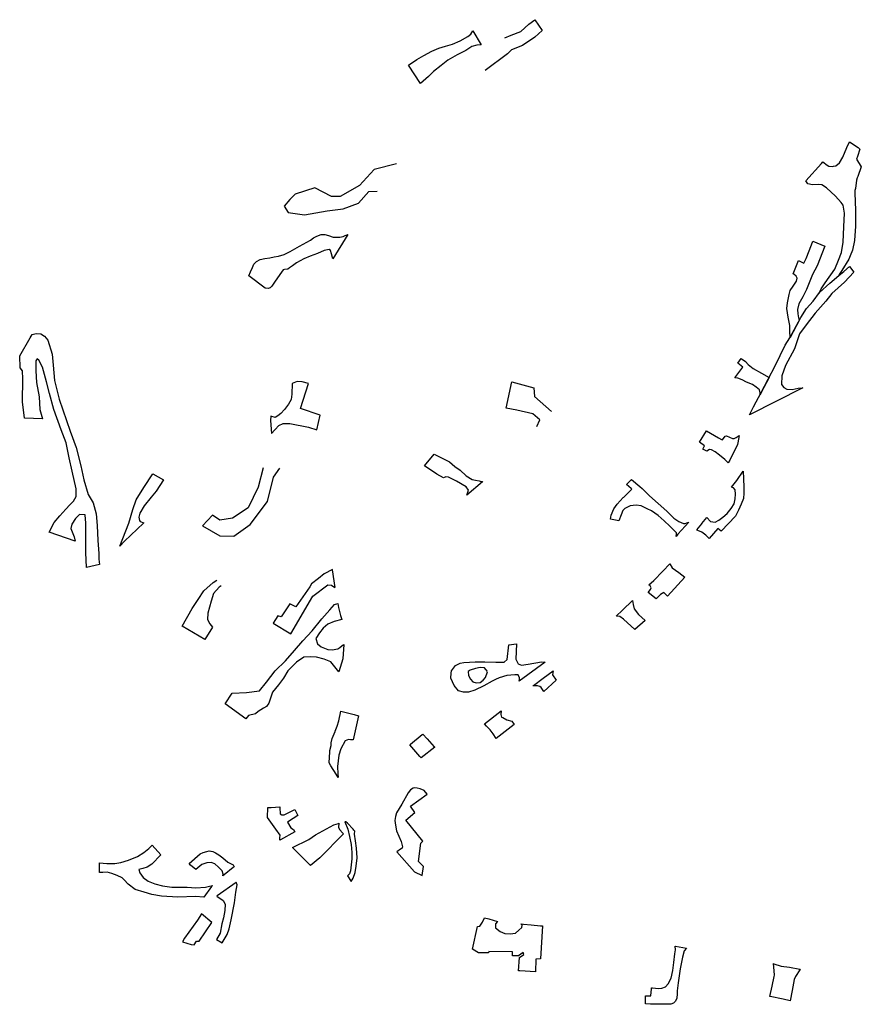
# Model space of a CAD drawing. Units: inches. Extents: x 2458662 to 2717253, y 1429235 to 1569517.
# Drawn here: x 2503735 to 2504929, y 1489957 to 1491354 of the extents above; entities that cross this region are included whole.
import ezdxf

# ---------------------------------------------------------------- set-up
doc = ezdxf.new("R2010")
doc.units = ezdxf.units.IN
doc.header["$MEASUREMENT"] = 0
doc.layers.add('Driveways', color=205, linetype='Continuous')

msp = doc.modelspace()

# ---------------------------------------------------------------- linework, layer by layer
at = {"layer": 'Driveways'}
msp.add_lwpolyline([(2504347.1, 1490419.4), (2504347.5, 1490426.8), (2504347.7, 1490430.2), (2504353.5, 1490437.5), (2504353.8, 1490437.5), (2504360.4, 1490440.8), (2504365.3, 1490442), (2504381.5, 1490442.6), (2504395, 1490442.6), (2504410.8, 1490442.2), (2504422.6, 1490442.4), (2504426.8, 1490446), (2504429.3, 1490466.9), (2504440.3, 1490468.4), (2504439.4, 1490446.6), (2504442.3, 1490440), (2504447.3, 1490438.1), (2504456.9, 1490439.5), (2504475.8, 1490443), (2504480.6, 1490442.5), (2504444.1, 1490415.2), (2504444.6, 1490418), (2504444.6, 1490420.2), (2504442.5, 1490424.4), (2504437.8, 1490424.4), (2504426.5, 1490423.5), (2504415.5, 1490420.2), (2504410.2, 1490417.5), (2504405.8, 1490415.3), (2504393.8, 1490408.6), (2504380.9, 1490402.4), (2504372.2, 1490399.5), (2504364.9, 1490399.5), (2504357.9, 1490401.5), (2504351.5, 1490409.2)], close=True, dxfattribs=at)
msp.add_lwpolyline([(2504399.2, 1490429), (2504394.6, 1490434.1), (2504388.8, 1490434.5), (2504382.2, 1490433.1), (2504374.5, 1490431), (2504371.4, 1490429), (2504372, 1490423.5), (2504374.9, 1490418.2), (2504378.4, 1490414.6), (2504383, 1490412.8), (2504388.8, 1490413.6), (2504393, 1490416.7), (2504396.3, 1490420.4), (2504399.2, 1490428.8)], dxfattribs=at)
for points in [[(2504423.6, 1491327.9, 0), (2504432.7, 1491331.7, 0), (2504446.2, 1491337.2, 0), (2504457.7, 1491347.2, 0), (2504466.2, 1491353.7, 0), (2504476.7, 1491338.2, 0), (2504466.2, 1491328.7, 0), (2504448.7, 1491317.2, 0), (2504433.2, 1491311.2, 0), (2504427.2, 1491305.2, 0), (2504395.7, 1491281.7, 0)], [(2504850.5, 1491125, 0), (2504872.7, 1491149.7, 0), (2504874.6, 1491151.9, 0), (2504880.7, 1491147.3, 0), (2504883.3, 1491146, 0), (2504888.7, 1491145.6, 0), (2504889.8, 1491145.9, 0), (2504893.1, 1491146.6, 0), (2504898.2, 1491150.5, 0), (2504903.2, 1491158.5, 0), (2504908.9, 1491172.4, 0), (2504912.4, 1491180.4, 0), (2504924.8, 1491172.4, 0), (2504927.2, 1491170, 0), (2504923.6, 1491159.6, 0), (2504922.4, 1491156, 0), (2504929.2, 1491145.2, 0), (2504924.4, 1491131.2, 0), (2504923.2, 1491129.2, 0), (2504922.4, 1491126, 0), (2504920.8, 1491114.4, 0), (2504920, 1491111.6, 0), (2504920, 1491109.2, 0), (2504919.9, 1491108.2, 0), (2504921.2, 1491083, 0), (2504921, 1491061, 0), (2504919.5, 1491040.3, 0), (2504916.7, 1491026.8, 0), (2504913.2, 1491018.6, 0), (2504911.3, 1491014, 0), (2504901.6, 1490997.7, 0), (2504897.8, 1490992.1, 0), (2504897.3, 1490990.8, 0)], [(2504269.7, 1491149.2, 0), (2504238.2, 1491141.2, 0), (2504217.2, 1491118.6, 0), (2504190.2, 1491103.1, 0), (2504177.6, 1491103.1, 0), (2504154.1, 1491115.1, 0), (2504126.1, 1491106.1, 0), (2504118.6, 1491098.6, 0), (2504110.6, 1491089.1, 0), (2504116.1, 1491080.1, 0), (2504139.6, 1491077.1, 0), (2504171.6, 1491082.6, 0), (2504194.2, 1491085.6, 0), (2504216.2, 1491093.6, 0), (2504230.7, 1491110.1, 0), (2504242.7, 1491110.6, 0)], [(2504870.1, 1490966.5, 0), (2504869.6, 1490965.8, 0), (2504872.4, 1490971.9, 0), (2504878, 1490980.3, 0), (2504891.5, 1490999.8, 0), (2504897, 1491012.4, 0), (2504901.2, 1491023.5, 0), (2504903.5, 1491038, 0), (2504904.5, 1491059.8, 0), (2504905.4, 1491079.3, 0), (2504903.5, 1491090.5, 0), (2504900.8, 1491094.3, 0), (2504892.4, 1491103.5, 0), (2504879.8, 1491115.2, 0), (2504873.3, 1491119.4, 0), (2504868.2, 1491119.8, 0), (2504859.8, 1491119.4, 0), (2504853.3, 1491120.8, 0), (2504850.5, 1491125, 0)], [(2504201.1, 1491049.1, 0), (2504179.6, 1491014.3, 0), (2504177.9, 1491021.7, 0), (2504176.4, 1491026.3, 0), (2504174.4, 1491027.6, 0), (2504167.2, 1491026.3, 0), (2504158, 1491022.1, 0), (2504147.6, 1491018.4, 0), (2504138.6, 1491014.7, 0), (2504128.1, 1491009, 0), (2504122.4, 1491004.6, 0), (2504118.2, 1491001.7, 0), (2504115.8, 1491000, 0), (2504111.2, 1490999.3, 0), (2504109, 1490999.1, 0), (2504106.8, 1490995.5, 0), (2504097.8, 1490983, 0), (2504093.2, 1490975.8, 0), (2504090.8, 1490973.4, 0), (2504087.9, 1490972.3, 0), (2504083.5, 1490972.7, 0), (2504060.6, 1490990.3, 0), (2504062.6, 1490995.8, 0), (2504065.7, 1491002.4, 0), (2504067.5, 1491006.8, 0), (2504071.4, 1491010.9, 0), (2504076.3, 1491013.3, 0), (2504083, 1491015.1, 0), (2504090.3, 1491016, 0), (2504096.5, 1491017.1, 0), (2504102.6, 1491018.2, 0), (2504110.7, 1491020.8, 0), (2504119.3, 1491025, 0), (2504132.3, 1491032.3, 0), (2504147.8, 1491040.8, 0), (2504152.3, 1491044.1, 0), (2504156.8, 1491046.5, 0), (2504163, 1491049.2, 0), (2504168.3, 1491049.2, 0), (2504173.5, 1491047.8, 0), (2504180.3, 1491045.4, 0), (2504184.8, 1491045, 0), (2504189.4, 1491045, 0), (2504194.4, 1491046.1, 0), (2504197, 1491047.4, 0), (2504201.2, 1491049.2, 0)], [(2503848.5, 1490581, 0), (2503830.4, 1490576.6, 0), (2503829.1, 1490597.7, 0), (2503829.3, 1490621.8, 0), (2503829.1, 1490639.6, 0), (2503828.1, 1490651.5, 0), (2503820.1, 1490651.9, 0), (2503814.5, 1490646, 0), (2503809.3, 1490638, 0), (2503808, 1490632, 0), (2503812.5, 1490620.3, 0), (2503814.3, 1490614.1, 0), (2503777.3, 1490626.8, 0), (2503784.5, 1490640.2, 0), (2503792.4, 1490649.9, 0), (2503801, 1490659.3, 0), (2503806.5, 1490665.7, 0), (2503811.9, 1490670.6, 0), (2503815.7, 1490677.4, 0), (2503815.7, 1490688.4, 0), (2503809.8, 1490713.3, 0), (2503805.5, 1490732.4, 0), (2503801.4, 1490753.5, 0), (2503794.2, 1490771.7, 0), (2503784, 1490800.5, 0), (2503777.9, 1490823.3, 0), (2503773.3, 1490840, 0), (2503767.7, 1490860.7, 0), (2503762.7, 1490870.7, 0), (2503760.1, 1490872.8, 0), (2503758.3, 1490869.7, 0), (2503758.3, 1490855.7, 0), (2503759.2, 1490838.8, 0), (2503763.2, 1490818.6, 0), (2503764.1, 1490800.9, 0), (2503767.6, 1490787.3, 0), (2503742.3, 1490788.4, 0), (2503739.5, 1490811.6, 0), (2503740, 1490844.4, 0), (2503739.2, 1490855.4, 0), (2503736.3, 1490859.7, 0), (2503735.4, 1490877.1, 0), (2503750.5, 1490902.3, 0), (2503753.1, 1490907, 0), (2503758.6, 1490908.4, 0), (2503765.5, 1490908.1, 0), (2503770.5, 1490904.9, 0), (2503775.4, 1490899.1, 0), (2503781.5, 1490879.1, 0), (2503782.9, 1490863.5, 0), (2503784.7, 1490841.8, 0), (2503791.3, 1490815.4, 0), (2503807, 1490769.9, 0), (2503815.7, 1490746.7, 0), (2503822, 1490720.6, 0), (2503826.4, 1490700.9, 0), (2503832.5, 1490680.3, 0), (2503839.7, 1490668.2, 0), (2503844.1, 1490652.8, 0), (2503845.5, 1490636, 0), (2503846.4, 1490614.8, 0), (2503847.5, 1490596.6, 0), (2503847.5, 1490588.2, 0), (2503848.4, 1490580.7, 0)], [(2504091.5, 1490791.5, 0), (2504091.3, 1490785.3, 0), (2504092.4, 1490766.6, 0), (2504103, 1490777.9, 0), (2504109.2, 1490780.8, 0), (2504118.4, 1490781, 0), (2504145, 1490775.7, 0), (2504156.8, 1490771.8, 0), (2504161.7, 1490792.8, 0), (2504133.6, 1490802, 0), (2504145, 1490837.4, 0), (2504136, 1490839.8, 0), (2504129, 1490840.3, 0), (2504122.1, 1490837.6, 0), (2504121.5, 1490822.3, 0), (2504120.4, 1490815, 0), (2504116.9, 1490808.4, 0), (2504111.2, 1490800.7, 0), (2504105.7, 1490795, 0), (2504101.7, 1490791.7, 0), (2504097.8, 1490789.5, 0), (2504091.6, 1490791.5, 0)], [(2504468.8, 1490776.7, 0), (2504473, 1490786, 0), (2504463.3, 1490794.5, 0), (2504440.7, 1490799.6, 0), (2504425.3, 1490802.4, 0), (2504433.3, 1490839.8, 0), (2504464.5, 1490831.3, 0), (2504465.6, 1490819.4, 0), (2504490, 1490797.9, 0)], [(2504756, 1490763.8, 0), (2504755.3, 1490760.8, 0), (2504753.6, 1490751.3, 0), (2504742.8, 1490728.9, 0), (2504740.5, 1490724.9, 0), (2504735.8, 1490729.6, 0), (2504728.3, 1490735.8, 0), (2504721.9, 1490740.8, 0), (2504716.9, 1490743.3, 0), (2504714.1, 1490743.8, 0), (2504710.2, 1490741.5, 0), (2504704.2, 1490744.5, 0), (2504707, 1490749.3, 0), (2504699.8, 1490754.3, 0), (2504709.8, 1490770.6, 0), (2504726.7, 1490760.4, 0), (2504730.8, 1490758, 0), (2504732.2, 1490757.7, 0), (2504736, 1490762.8, 0), (2504737.8, 1490763.2, 0), (2504742.2, 1490761.3, 0), (2504746.7, 1490759.5, 0), (2504749.1, 1490759.6, 0), (2504751.9, 1490761, 0), (2504755.9, 1490764, 0)], [(2504392.2, 1490698.5, 0), (2504392, 1490698.3, 0), (2504369.6, 1490679, 0), (2504372.1, 1490686.1, 0), (2504368.6, 1490691, 0), (2504355, 1490699.3, 0), (2504343.6, 1490704.9, 0), (2504339.9, 1490705.3, 0), (2504336.6, 1490703.6, 0), (2504326.9, 1490709.2, 0), (2504309.8, 1490721, 0), (2504323.4, 1490737.5, 0), (2504345, 1490726.5, 0), (2504352.7, 1490719.7, 0), (2504360.3, 1490714.8, 0), (2504368.8, 1490706.5, 0), (2504377.2, 1490701.6, 0), (2504382, 1490700.7, 0), (2504387, 1490699.7, 0), (2504392.1, 1490698.1, 0)], [(2503911.5, 1490639.8, 0), (2503911.2, 1490639.5, 0), (2503884, 1490614, 0), (2503877.7, 1490606.7, 0), (2503890.1, 1490639.5, 0), (2503896.1, 1490658.7, 0), (2503900.6, 1490672.7, 0), (2503911.3, 1490690, 0), (2503924.3, 1490709.3, 0), (2503939.6, 1490700.9, 0), (2503929.1, 1490685, 0), (2503921.7, 1490676.6, 0), (2503912.1, 1490664.3, 0), (2503906, 1490653.7, 0), (2503904.6, 1490648.1, 0), (2503905.2, 1490643.5, 0), (2503906.4, 1490642, 0), (2503911.3, 1490639.8, 0)], [(2504081, 1490717.9, 0), (2504073.7, 1490690.7, 0), (2504059.5, 1490661.2, 0), (2504037.4, 1490646.4, 0), (2504019.2, 1490643.6, 0), (2504009, 1490651, 0), (2503994.9, 1490635.7, 0), (2504019.2, 1490621.5, 0), (2504039.1, 1490620.9, 0), (2504062.3, 1490637.4, 0), (2504086.7, 1490670.3, 0), (2504095.2, 1490704.9, 0), (2504104.3, 1490717.6, 0)], [(2504695.8, 1490629.8, 0), (2504703, 1490638.7, 0), (2504703.2, 1490638.9, 0), (2504710.3, 1490647.5, 0), (2504715.3, 1490642, 0), (2504721.9, 1490641, 0), (2504726.9, 1490643.6, 0), (2504733, 1490648, 0), (2504738.8, 1490653, 0), (2504744.8, 1490660.3, 0), (2504748.9, 1490666.9, 0), (2504750.5, 1490674.2, 0), (2504750.9, 1490680.8, 0), (2504750.1, 1490686.9, 0), (2504748.1, 1490689.5, 0), (2504745.1, 1490690.7, 0), (2504752.5, 1490699.9, 0), (2504761.8, 1490713.1, 0), (2504762, 1490702.2, 0), (2504762.8, 1490690.5, 0), (2504762.4, 1490682, 0), (2504762.2, 1490674.4, 0), (2504759, 1490666.3, 0), (2504755.1, 1490657.7, 0), (2504750.7, 1490649.6, 0), (2504730.6, 1490628.3, 0), (2504725.5, 1490632.1, 0), (2504713.5, 1490617.6, 0), (2504708.6, 1490622.5, 0), (2504702.8, 1490626.9, 0), (2504699.8, 1490628.1, 0), (2504695.9, 1490629.7, 0)], [(2504627.6, 1490552, 0), (2504635.1, 1490558.2, 0), (2504647.8, 1490571.5, 0), (2504657.4, 1490581.8, 0), (2504660.7, 1490576.3, 0), (2504670.3, 1490569.3, 0), (2504679, 1490563.1, 0), (2504654.3, 1490536.1, 0), (2504649, 1490541.1, 0), (2504644.2, 1490538.1, 0), (2504638.3, 1490532, 0), (2504627.1, 1490541.3, 0), (2504630.3, 1490545.3, 0), (2504631.3, 1490547.8, 0), (2504629.7, 1490550.4, 0), (2504627.7, 1490551.8, 0)], [(2504182.9, 1490548.3, 0), (2504179.1, 1490573.3, 0), (2504179, 1490573.8, 0), (2504167.5, 1490567.8, 0), (2504159.2, 1490561.1, 0), (2504149.4, 1490553.5, 0), (2504147, 1490549.3, 0), (2504127.1, 1490520.7, 0), (2504118.8, 1490524.9, 0), (2504106.2, 1490506.8, 0), (2504101.7, 1490508.2, 0), (2504095, 1490497.4, 0), (2504119.8, 1490482.7, 0), (2504151.2, 1490535.7, 0), (2504172.4, 1490552.1, 0), (2504177.7, 1490551.7, 0), (2504182.2, 1490548.3, 0)], [(2504021.3, 1490550.7, 0), (2504018.4, 1490548.6, 0), (2504010.4, 1490539.9, 0), (2504006.9, 1490528.7, 0), (2504002.4, 1490512, 0), (2504001.7, 1490502.9, 0), (2504005.1, 1490496.7, 0), (2504009, 1490491.8, 0), (2503998.2, 1490474.4, 0), (2503966.1, 1490493.2, 0), (2503980, 1490518.3, 0), (2503988.4, 1490531.2, 0), (2503996.8, 1490543.7, 0), (2504010, 1490555.5, 0), (2504014.9, 1490558.6, 0)], [(2504195.1, 1490467.4, 0), (2504193.8, 1490446.9, 0), (2504188.1, 1490428.7, 0), (2504176.6, 1490442.7, 0), (2504167.2, 1490446.5, 0), (2504156.4, 1490449.3, 0), (2504148, 1490450, 0), (2504138.3, 1490449.3, 0), (2504128.2, 1490442.3, 0), (2504116, 1490430.1, 0), (2504109.7, 1490419.7, 0), (2504102.7, 1490410.3, 0), (2504094, 1490399.8, 0), (2504088.8, 1490384.1, 0), (2504085.3, 1490379.6, 0), (2504081.1, 1490377.1, 0), (2504073.5, 1490372.3, 0), (2504070, 1490369.1, 0), (2504059.9, 1490366.7, 0), (2504056, 1490362.1, 0), (2504026.8, 1490383, 0), (2504036.9, 1490398.4, 0), (2504057.1, 1490399.4, 0), (2504075.5, 1490401.5, 0), (2504085.6, 1490414.1, 0), (2504097.8, 1490429.8, 0), (2504112.5, 1490444.4, 0), (2504125, 1490459, 0), (2504136.9, 1490472.6, 0), (2504150.1, 1490486.9, 0), (2504164, 1490504, 0), (2504175.5, 1490516.5, 0), (2504181.8, 1490524.2, 0), (2504186.5, 1490525.5, 0), (2504187.5, 1490519.8, 0), (2504190.5, 1490508.7, 0), (2504192.6, 1490502.7, 0), (2504181.5, 1490500.2, 0), (2504172.4, 1490496, 0), (2504165.8, 1490490.4, 0), (2504160.6, 1490484.1, 0), (2504155.7, 1490476.1, 0), (2504157.8, 1490468.1, 0), (2504163, 1490463.9, 0), (2504172.4, 1490460.4, 0), (2504178.7, 1490459.7, 0), (2504186.7, 1490461.1, 0), (2504189.5, 1490462.9, 0), (2504194.7, 1490467.4, 0)], [(2504581.6, 1490507.5, 0), (2504590.7, 1490516.2, 0), (2504604.5, 1490529.7, 0), (2504605.5, 1490524, 0), (2504607, 1490517.8, 0), (2504613.2, 1490510.1, 0), (2504622.5, 1490501.3, 0), (2504608, 1490488.5, 0), (2504591.8, 1490503.5, 0), (2504586.8, 1490507.3, 0), (2504582, 1490507.5, 0)], [(2504464, 1490409.1, 0), (2504477.9, 1490419.7, 0), (2504492, 1490429.8, 0), (2504491.3, 1490424.3, 0), (2504496.6, 1490416.9, 0), (2504478.8, 1490400.8, 0), (2504475.1, 1490406.4, 0), (2504473.4, 1490407.9, 0), (2504469.8, 1490408.6, 0), (2504463.2, 1490408.9, 0)], [(2504394.7, 1490355, 0), (2504418.5, 1490373.2, 0), (2504417.7, 1490367.9, 0), (2504418.9, 1490364.5, 0), (2504420.7, 1490363.7, 0), (2504426.5, 1490360.5, 0), (2504433.4, 1490358.7, 0), (2504437, 1490354, 0), (2504411.2, 1490333.9, 0), (2504406.9, 1490340.5, 0), (2504402.7, 1490346.5, 0), (2504397.7, 1490351.5, 0), (2504394.8, 1490355, 0)], [(2504270.4, 1490173.4, 0), (2504295.6, 1490144.8, 0), (2504306.3, 1490139.8, 0), (2504308.2, 1490152.3, 0), (2504301.3, 1490159.4, 0), (2504304.5, 1490185.7, 0), (2504307.1, 1490188.5, 0), (2504283, 1490218, 0), (2504295.9, 1490228.8, 0), (2504289.7, 1490238.1, 0), (2504313.4, 1490255.1, 0), (2504309.3, 1490260.1, 0), (2504303.3, 1490262.5, 0), (2504299.1, 1490263.5, 0), (2504296.1, 1490263.8, 0), (2504293.5, 1490263.5, 0), (2504289.7, 1490261.2, 0), (2504286.6, 1490256.7, 0), (2504277.4, 1490240.7, 0), (2504269.8, 1490228.6, 0), (2504268.3, 1490223.5, 0), (2504267.7, 1490217.6, 0), (2504268.3, 1490210.9, 0), (2504270, 1490203, 0), (2504276.7, 1490187.7, 0), (2504278.5, 1490180.5, 0), (2504278, 1490178.2, 0), (2504275.6, 1490177.1, 0), (2504270.5, 1490173.4, 0)], [(2504210.5, 1490202.9, 0), (2504209.4, 1490204, 0), (2504208.3, 1490205.2, 0), (2504200.4, 1490213.8, 0), (2504198, 1490215.7, 0), (2504196.8, 1490215.9, 0), (2504200.8, 1490205.3, 0), (2504203.4, 1490195, 0), (2504205.5, 1490183.5, 0), (2504206.6, 1490172.3, 0), (2504206.6, 1490163.5, 0), (2504205.8, 1490154.7, 0), (2504204.7, 1490146.5, 0), (2504203.4, 1490141.9, 0), (2504200.4, 1490139.1, 0), (2504205.5, 1490131.2, 0), (2504208.4, 1490136.1, 0), (2504211.2, 1490143.7, 0), (2504212.9, 1490152.7, 0), (2504214, 1490164.6, 0), (2504213.1, 1490178.2, 0), (2504211.6, 1490188.7, 0), (2504210.1, 1490198.2, 0), (2504210.8, 1490203.2, 0)], [(2504009, 1490125.5, 0), (2504007.3, 1490124, 0), (2503996.6, 1490108.8, 0), (2503984.8, 1490109.9, 0), (2503959.6, 1490108.8, 0), (2503936.8, 1490110.1, 0), (2503923, 1490112.5, 0), (2503911.8, 1490115.8, 0), (2503899.3, 1490120, 0), (2503889.2, 1490127.5, 0), (2503883.7, 1490133.3, 0), (2503880.6, 1490136.4, 0), (2503873.5, 1490139.5, 0), (2503866.3, 1490142.6, 0), (2503859.3, 1490144.5, 0), (2503853.5, 1490143.7, 0), (2503848.6, 1490143.7, 0), (2503848.6, 1490157.5, 0), (2503858.8, 1490156.7, 0), (2503870.2, 1490156.9, 0), (2503878.8, 1490158.3, 0), (2503889.7, 1490161.3, 0), (2503902.4, 1490166.5, 0), (2503911.3, 1490172.3, 0), (2503918.5, 1490177.8, 0), (2503923.2, 1490182.9, 0), (2503935.5, 1490169.2, 0), (2503923, 1490155.6, 0), (2503916.2, 1490151.5, 0), (2503910, 1490149.7, 0), (2503904.3, 1490148.3, 0), (2503905.8, 1490143.4, 0), (2503910.5, 1490136.9, 0), (2503917.5, 1490131.5, 0), (2503926.9, 1490127.8, 0), (2503938, 1490125, 0), (2503951.3, 1490122.9, 0), (2503961.7, 1490122.9, 0), (2503972.9, 1490122.9, 0), (2503985.4, 1490122.3, 0), (2503999.1, 1490123.1, 0), (2504002.8, 1490123.9, 0), (2504008.8, 1490125.5, 0)], [(2504042.3, 1490129.8, 0), (2504015.4, 1490110.7, 0), (2504015.2, 1490110.5, 0), (2504024.1, 1490104.2, 0), (2504026.7, 1490099.2, 0), (2504026.2, 1490090.1, 0), (2504024.6, 1490079.5, 0), (2504022.3, 1490070.9, 0), (2504020, 1490057.9, 0), (2504014.5, 1490048.8, 0), (2504022.8, 1490044.1, 0), (2504029.6, 1490056, 0), (2504032.4, 1490063.8, 0), (2504035.3, 1490076.6, 0), (2504040.2, 1490100.8, 0), (2504042, 1490115.8, 0), (2504043.9, 1490126.3, 0), (2504042.6, 1490130.2, 0)], [(2503993.3, 1490085.3, 0), (2503987.4, 1490076.4, 0), (2503969.1, 1490050.9, 0), (2503966.3, 1490045.5, 0), (2503978.6, 1490041.8, 0), (2503982.8, 1490041.5, 0), (2503986.4, 1490046.7, 0), (2503990, 1490046.4, 0), (2504008, 1490073, 0), (2503993.4, 1490085.4, 0)]]:
    msp.add_polyline3d(points, dxfattribs=at)
for points in [[(2504378.4, 1491338.1, 0), (2504390, 1491318.1, 0), (2504384, 1491317.6, 0), (2504376.7, 1491315.6, 0), (2504368.2, 1491309.9, 0), (2504356.1, 1491304, 0), (2504342.9, 1491296.3, 0), (2504333.5, 1491288.6, 0), (2504322.5, 1491280.3, 0), (2504315.2, 1491273, 0), (2504304, 1491263.1, 0), (2504286.9, 1491289, 0), (2504298.8, 1491297.1, 0), (2504308.8, 1491303.1, 0), (2504319.8, 1491309.2, 0), (2504329.9, 1491313.4, 0), (2504339.4, 1491316, 0), (2504349.3, 1491319.1, 0), (2504360, 1491323.7, 0), (2504371, 1491330.1, 0), (2504375.2, 1491333.4, 0)], [(2504823.8, 1490944, 0), (2504824.6, 1490952, 0), (2504826.8, 1490963.8, 0), (2504828.3, 1490969.4, 0), (2504832.7, 1490975.9, 0), (2504837.1, 1490982.9, 0), (2504838.4, 1490987.2, 0), (2504836.6, 1490990, 0), (2504833.4, 1490992.6, 0), (2504832.5, 1490993, 0), (2504840, 1491012, 0), (2504847.5, 1491008.1, 0), (2504850.9, 1491014.8, 0), (2504858.4, 1491034.5, 0), (2504860.4, 1491039.6, 0), (2504877.6, 1491032.4, 0), (2504866.5, 1491004.6, 0), (2504860, 1490992.3, 0), (2504851.5, 1490971, 0), (2504846.1, 1490960.8, 0), (2504840.6, 1490950.4, 0), (2504838.5, 1490942.6, 0), (2504839.4, 1490936.5, 0), (2504840, 1490931, 0), (2504840.5, 1490929.6, 0), (2504840.8, 1490928.7, 0), (2504841.6, 1490927.7, 0), (2504828.1, 1490902.8, 0), (2504827.8, 1490911.5, 0), (2504827.6, 1490920.1, 0), (2504825.3, 1490931.5, 0)], [(2504846.4, 1490831.3, 0), (2504770.4, 1490793.1, 0), (2504776.4, 1490804.7, 0), (2504787.4, 1490824.8, 0), (2504807.1, 1490862.5, 0), (2504821.4, 1490892, 0), (2504828, 1490902.6, 0), (2504843.5, 1490931.3, 0), (2504851.7, 1490944, 0), (2504860.7, 1490954.6, 0), (2504870.1, 1490966.5, 0), (2504884.5, 1490980, 0), (2504897.2, 1490990.7, 0), (2504904.5, 1490996.4, 0), (2504912.5, 1491003.5, 0), (2504918.8, 1490995.5, 0), (2504905.5, 1490981.6, 0), (2504887.5, 1490965.3, 0), (2504878.8, 1490954.6, 0), (2504864, 1490937.4, 0), (2504850.9, 1490921, 0), (2504841.5, 1490907.9, 0), (2504834.5, 1490887, 0), (2504821.8, 1490863.3, 0), (2504816.5, 1490848.5, 0), (2504816.1, 1490836.3, 0), (2504819.4, 1490831.8, 0), (2504823.5, 1490829.7, 0), (2504831.3, 1490829.3, 0), (2504839.8, 1490830.9, 0)], [(2504749.8, 1490845.5, 0), (2504761.3, 1490861, 0), (2504754, 1490866.6, 0), (2504758.8, 1490873.1, 0), (2504764.8, 1490868.9, 0), (2504768.5, 1490864.5, 0), (2504775.9, 1490858.8, 0), (2504787.7, 1490852.2, 0), (2504798.5, 1490846, 0), (2504787.4, 1490824.8, 0), (2504785.7, 1490821.6, 0), (2504785.9, 1490824.3, 0), (2504785, 1490828.4, 0), (2504780.3, 1490832.6, 0), (2504774.8, 1490836, 0), (2504766.2, 1490839.7, 0), (2504760, 1490842.6, 0), (2504754, 1490845.1, 0)], [(2504573.5, 1490645.2, 0), (2504574.3, 1490651, 0), (2504578.3, 1490659.7, 0), (2504583, 1490666.5, 0), (2504591.5, 1490675.8, 0), (2504592.3, 1490676.5, 0), (2504603.5, 1490687.9, 0), (2504602.8, 1490688.5, 0), (2504596.3, 1490694.3, 0), (2504603.3, 1490701.4, 0), (2504615, 1490691.5, 0), (2504618.2, 1490688.5, 0), (2504628.9, 1490678.4, 0), (2504653.3, 1490656.3, 0), (2504663.3, 1490646.6, 0), (2504670.3, 1490642, 0), (2504677, 1490639, 0), (2504679.2, 1490639, 0), (2504681.5, 1490639.8, 0), (2504684.5, 1490641.1, 0), (2504668.8, 1490623.8, 0), (2504666.4, 1490620.7, 0), (2504666.5, 1490621.2, 0), (2504666.9, 1490623.5, 0), (2504666.9, 1490625.7, 0), (2504664.7, 1490628.3, 0), (2504657.5, 1490635.1, 0), (2504649.8, 1490642.8, 0), (2504641, 1490650.2, 0), (2504631.5, 1490657, 0), (2504625.3, 1490659.9, 0), (2504616.8, 1490664.1, 0), (2504609.8, 1490664.9, 0), (2504601.5, 1490663.9, 0), (2504594, 1490660.1, 0), (2504591, 1490657.5, 0), (2504588.6, 1490651.4, 0), (2504585.4, 1490642.6, 0)], [(2504174.5, 1490299.3, 0), (2504174.6, 1490299.7, 0), (2504175.5, 1490315, 0), (2504175.5, 1490316.8, 0), (2504177, 1490324.3, 0), (2504177, 1490328, 0), (2504178.5, 1490333.8, 0), (2504182.8, 1490343.9, 0), (2504183, 1490344.5, 0), (2504185.8, 1490351.4, 0), (2504188, 1490359.3, 0), (2504191.1, 1490373, 0), (2504196.6, 1490371.5, 0), (2504210, 1490367.9, 0), (2504216.2, 1490366.2, 0), (2504208.5, 1490331.9, 0), (2504204.8, 1490332.3, 0), (2504202, 1490332.5, 0), (2504196.9, 1490330.8, 0), (2504191.1, 1490319.4, 0), (2504188.1, 1490310.5, 0), (2504186.2, 1490294.3, 0), (2504186.8, 1490284, 0), (2504187, 1490278.8, 0), (2504184.1, 1490283.3, 0), (2504176.9, 1490295.2, 0)], [(2504288.6, 1490325, 0), (2504289.9, 1490326.2, 0), (2504306.4, 1490339.7, 0), (2504307.2, 1490340.3, 0), (2504313.4, 1490333.4, 0), (2504323.3, 1490322.2, 0), (2504324.2, 1490321.7, 0), (2504304.8, 1490306.5, 0), (2504304.1, 1490307.5, 0), (2504303, 1490308.7, 0)], [(2504086.8, 1490221.9, 0), (2504087.2, 1490236, 0), (2504091.9, 1490236.2, 0), (2504104.6, 1490237.3, 0), (2504104.6, 1490235.8, 0), (2504104.9, 1490227.3, 0), (2504107.2, 1490225.6, 0), (2504110.5, 1490225.8, 0), (2504117.4, 1490229.1, 0), (2504125.8, 1490233.2, 0), (2504129.9, 1490224.8, 0), (2504116.7, 1490216.4, 0), (2504115.2, 1490215.5, 0), (2504119.8, 1490207.5, 0), (2504123.6, 1490204.7, 0), (2504125.8, 1490201.5, 0), (2504105.2, 1490190.3, 0), (2504104.5, 1490189.9, 0), (2504104.6, 1490193.3, 0), (2504104.9, 1490196.9, 0), (2504098.6, 1490205.3, 0)], [(2504122.4, 1490179.2, 0), (2504145.6, 1490190.8, 0), (2504155.2, 1490197.2, 0), (2504180.8, 1490211.6, 0), (2504187.4, 1490213.4, 0), (2504188, 1490213.8, 0), (2504188.2, 1490213.5, 0), (2504187.5, 1490208.3, 0), (2504189.2, 1490204.9, 0), (2504193.6, 1490199.9, 0), (2504194.8, 1490198.6, 0), (2504161.3, 1490164.8, 0), (2504147.8, 1490153.8, 0), (2504147, 1490155, 0)], [(2503975.7, 1490156.8, 0), (2503991.4, 1490170.6, 0), (2503995.5, 1490172.3, 0), (2504000.7, 1490173.6, 0), (2504004.2, 1490174.5, 0), (2504006.6, 1490174, 0), (2504007, 1490174.1, 0), (2504009.3, 1490173.8, 0), (2504013.4, 1490171.9, 0), (2504017.8, 1490169.1, 0), (2504023.5, 1490164.8, 0), (2504030.7, 1490158.5, 0), (2504038.2, 1490154.9, 0), (2504039.7, 1490152, 0), (2504038.4, 1490151.2, 0), (2504025.6, 1490140.7, 0), (2504023.8, 1490139, 0), (2504024, 1490141.5, 0), (2504022.7, 1490146.3, 0), (2504017.5, 1490151.6, 0), (2504012.3, 1490156, 0), (2504007.2, 1490158.1, 0), (2504000.9, 1490157.7, 0), (2503994, 1490155.1, 0), (2503985.2, 1490148, 0), (2503977.6, 1490154.5, 0)], [(2504377.6, 1490035.2, 0), (2504385, 1490067.1, 0), (2504388.2, 1490067.8, 0), (2504391.7, 1490073.6, 0), (2504394.5, 1490079.7, 0), (2504400.8, 1490078, 0), (2504413.4, 1490074.6, 0), (2504410.2, 1490071.2, 0), (2504410.4, 1490065.6, 0), (2504416.9, 1490060.2, 0), (2504423.5, 1490057.6, 0), (2504431.3, 1490057, 0), (2504438.5, 1490058, 0), (2504443.6, 1490062.2, 0), (2504447.5, 1490065.8, 0), (2504448.1, 1490069, 0), (2504446.4, 1490071.3, 0), (2504450.2, 1490070.8, 0), (2504461, 1490069.7, 0), (2504474.3, 1490068.3, 0), (2504477, 1490068.1, 0), (2504474, 1490021.4, 0), (2504467.5, 1490021, 0), (2504467.1, 1490003.1, 0), (2504444.8, 1490004.5, 0), (2504442.8, 1490004.6, 0), (2504444.5, 1490023.5, 0), (2504450.5, 1490027.7, 0), (2504449.7, 1490030.3, 0), (2504442.8, 1490025.8, 0), (2504442.3, 1490025.5, 0), (2504434.5, 1490025.9, 0), (2504434.5, 1490027.4, 0), (2504434.5, 1490031.3, 0), (2504400.7, 1490031.8, 0), (2504400.3, 1490030.1, 0), (2504400.3, 1490029.8, 0), (2504398, 1490029.8, 0), (2504393.8, 1490029.9, 0), (2504386.3, 1490030, 0)], [(2504623.3, 1489957.6, 0), (2504623.3, 1489961.5, 0), (2504623.3, 1489963.6, 0), (2504623.3, 1489968.8, 0), (2504625.6, 1489968.8, 0), (2504630.8, 1489969, 0), (2504631.5, 1489979.1, 0), (2504631.7, 1489980.2, 0), (2504632.9, 1489980.1, 0), (2504641.6, 1489979.3, 0), (2504646.1, 1489979.8, 0), (2504651.7, 1489981.7, 0), (2504655.4, 1489985.8, 0), (2504659.3, 1489993.8, 0), (2504661.8, 1490005, 0), (2504663.3, 1490016.4, 0), (2504664.9, 1490028.3, 0), (2504665.5, 1490034.3, 0), (2504665.4, 1490039.5, 0), (2504665.8, 1490039.2, 0), (2504681.3, 1490036.8, 0), (2504678, 1490032.8, 0), (2504675.4, 1490023.8, 0), (2504672.4, 1490007.2, 0), (2504669.4, 1489987.3, 0), (2504668.1, 1489975.9, 0), (2504667.8, 1489971.7, 0), (2504667.5, 1489965.5, 0), (2504665.7, 1489961.3, 0), (2504663.1, 1489958.8, 0), (2504662.7, 1489958.4, 0), (2504659, 1489957.3, 0), (2504652.1, 1489956.9, 0), (2504635.1, 1489957.1, 0), (2504630.1, 1489957.3, 0)], [(2504799.3, 1489968, 0), (2504802.6, 1489982.5, 0), (2504805.8, 1489996.5, 0), (2504806.3, 1489998.3, 0), (2504805.8, 1490004.5, 0), (2504804.9, 1490014.6, 0), (2504805.2, 1490014.5, 0), (2504815.7, 1490011.2, 0), (2504827.4, 1490009.6, 0), (2504842, 1490006.8, 0), (2504842.7, 1490006.8, 0), (2504842.2, 1490006, 0), (2504836, 1489996.5, 0), (2504834.1, 1489992, 0), (2504831.3, 1489976.6, 0), (2504828.5, 1489961.9, 0), (2504818.5, 1489964, 0), (2504800, 1489967.8, 0)]]:
    msp.add_polyline3d(points, close=True, dxfattribs=at)

doc.saveas('drawing.dxf')
